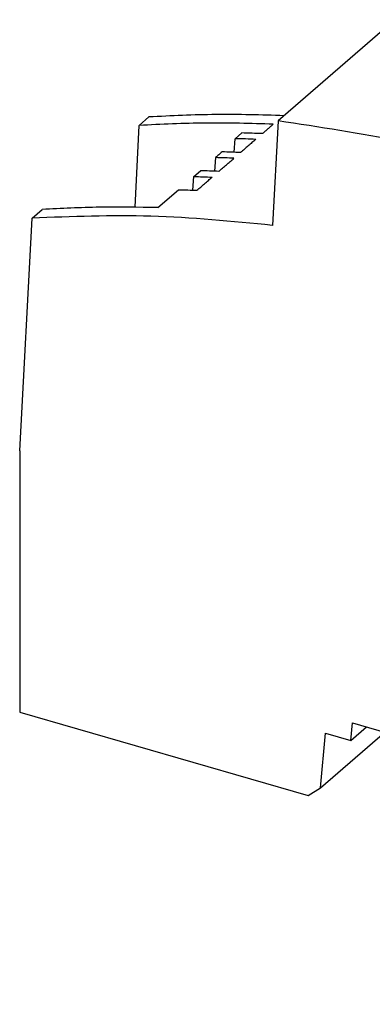
# Model space of a CAD drawing. Units: inches. Extents: x -85 to 335, y 684 to 981.
# Drawn here: x 211 to 238, y 742 to 818 of the extents above; entities that cross this region are included whole.
import ezdxf

# ---------------------------------------------------------------- set-up
doc = ezdxf.new("R2010")
doc.units = ezdxf.units.IN

# ---------------------------------------------------------------- blocks, each defined once
blk = doc.blocks.new('2868606_STEP_DIODE_5_24_DC_2x5_1x10-select__1', base_point=(210.5288568295892, 741.6779618310657))
at = {"color": 7, "linetype": 'Continuous'}
for p, q in [((239.43462832518, 817.5450550898264), (230.4346283251801, 809.7508264557664)), ((219.7345343532296, 809.3996325448985), (220.4841796079334, 810.0488443792984)), ((230.4346283251801, 809.7508264557664), (230.0061707857523, 801.6990251722384)), ((219.4300736193043, 803.1016938778635), (219.7345343532296, 809.3996325448985)), ((227.1239255186303, 808.3773141687425), (227.6336035239045, 808.8187082690603)), ((227.0639940865024, 807.3278084184311), (227.1239255186303, 808.3773141687425)), ((225.6145520213836, 806.9179774147946), (225.546756192513, 805.8666021097376)), ((277.5653739219025, 806.5376566147678), (268.5653739219025, 798.7434279807079)), ((277.9855531372065, 798.398512278642), (277.5653739219025, 806.5376566147678)), ((223.9381358129595, 805.4629589574735), (224.4474365053897, 805.9040262952831)), ((223.8702861888531, 804.4108705467264), (223.9381358129595, 805.4629589574735)), ((221.170659594107, 803.066254247578), (222.7643572088029, 804.4464368678553)), ((211.4841796079334, 802.2546157452384), (212.2592497172963, 802.9258461496607)), ((210.5288568295892, 784.3130524524254), (211.4841796079334, 802.2546157452384)), ((268.9855531372066, 790.6042836445821), (268.5653739219025, 798.7434279807079)), ((277.9855531372065, 798.398512278642), (268.9855531372066, 790.6042836445821)), ((285.5799213993368, 793.5094222642924), (285.6126839674151, 792.3079016614798)), ((284.2355605972804, 792.3450434914208), (284.265850829372, 790.6690544562388)), ((285.6485171697796, 791.5653292713898), (286.1578178622098, 792.0063966091993)), ((286.0837960819761, 782.4001648440229), (285.6485171697796, 791.5653292713898)), ((286.1578178622098, 792.0063966091993), (286.7157565101279, 782.0055656574306)), ((268.8806889394029, 790.634555309609), (268.9855531372066, 790.6042836445821)), ((282.555560597079, 790.8901208128888), (282.585850829372, 789.2141317778809)), ((284.8956623977321, 783.1309152076336), (284.4818045166513, 790.5492582784195)), ((283.9720864575419, 790.1084119049486), (284.2858751044825, 783.5003596168942)), ((280.8752428518276, 789.4353712602377), (280.9056047673869, 787.7556147772074)), ((282.2885171697795, 788.655483914674), (282.7978178622098, 789.0965512524837)), ((282.7978178622098, 789.0965512524837), (283.0695398769684, 784.226040945275)), ((282.4825028532404, 784.5709518235104), (282.2885171697795, 788.655483914674)), ((279.5210409509271, 786.2587792047785), (281.114738565623, 787.6389618250558)), ((281.2259318652585, 785.2976931675917), (281.114738565623, 787.6389618250558)), ((295.7644596346838, 787.4788583844793), (296.5143787562945, 788.1283073945779)), ((296.5143787562945, 788.1283073945779), (297.4711431701887, 769.6072810863826)), ((296.8123616696927, 769.0513033071918), (295.7644596346838, 787.4788583844793)), ((210.5288568295892, 784.3130524524254), (210.5288568295892, 764.1779618310657)), ((287.5143787562945, 780.3340787605179), (288.2891749987504, 781.0050719892414)), ((288.9324666265104, 769.6926672936968), (288.2891749987504, 781.0050719892414)), ((287.5143787562945, 780.3340787605179), (288.4711431701887, 761.8130524523227)), ((293.5554284246164, 776.5845389491998), (294.4626700846706, 777.3839465751744)), ((294.539644823145, 776.0303312701078), (294.4626700846706, 777.3839465751744)), ((293.0502375605987, 776.1388088737972), (293.1315146846896, 774.3907297593692)), ((295.905839141264, 768.2516880503256), (295.4946458110032, 775.4826003757274)), ((291.3714587304958, 774.6576217130765), (291.4475185501369, 773.0217545038331)), ((294.9839643408611, 775.0320166020476), (295.3226971973668, 767.7466723129498)), ((293.8110238197481, 773.9971093240744), (294.1480615468749, 766.748223267188)), ((288.7801548625845, 772.3710984112007), (289.6935121246937, 773.1758947435536)), ((289.6935121246937, 773.1758947435536), (289.7868130128352, 771.5351810150643)), ((293.3051868812905, 773.5507999644113), (293.6426971982415, 766.2917496176601)), ((292.2071946369048, 772.5820209337217), (292.5431181379606, 765.357099249901)), ((292.0386764077886, 764.920239896843), (291.6318486699593, 772.0743824553294)), ((290.9408391421359, 763.9518719036531), (290.534026258109, 771.10575325695)), ((295.8330047353554, 769.5324948257324), (295.9541459096557, 769.2990911391412)), ((295.9541459096557, 769.2990911391412), (295.8514842519998, 769.20752903753)), ((295.905839141264, 768.2516880503256), (297.4711431701887, 769.6072810863826)), ((295.9541459096557, 769.2990911391412), (296.8123616696927, 769.0513033071918)), ((297.4711431701887, 769.6072810863826), (297.4711431701887, 749.4721904651255)), ((294.4720421495266, 767.9922352733762), (294.0516386454691, 768.8220523056252)), ((295.905839141264, 768.2516880503256), (296.8123616696927, 769.0513033071918)), ((294.4720421495266, 767.9922352733762), (294.1045833661453, 767.6833363204235)), ((295.3226971973668, 767.7466723129498), (294.4720421495266, 767.9922352733762)), ((295.3226971973668, 767.7466723129498), (295.905839141264, 768.2516880503256)), ((292.7920421495268, 766.537312595018), (292.4575456575693, 767.1975613407466)), ((293.6426971982415, 766.2917496176601), (295.3226971973668, 767.7466723129498)), ((294.1480615468749, 766.748223267188), (295.3226971973668, 767.7466723129498)), ((290.9408391421359, 763.9518719036531), (293.6426971982415, 766.2917496176601)), ((292.7920421495268, 766.537312595018), (292.4996714323617, 766.2915353473622)), ((292.5431181379606, 765.357099249901), (293.6426971982415, 766.2917496176601)), ((293.6426971982415, 766.2917496176601), (292.7920421495268, 766.537312595018)), ((290.8338535516352, 765.8332337077038), (291.1788963004052, 765.1684370350638)), ((296.0211431701887, 765.5153110702323), (293.9211431701887, 763.696657722285)), ((296.0211431701887, 760.2325561071473), (296.0211431701887, 765.5153110702323)), ((291.1788963004052, 765.1684370350638), (290.886488188566, 764.90764368248)), ((290.9408391421359, 763.9518719036531), (292.0386764077886, 764.920239896843)), ((292.0386764077886, 764.920239896843), (291.1788963004052, 765.1684370350638)), ((210.5288568295892, 764.1779618310657), (232.7641179777981, 757.7591948263556)), ((236.0419809333593, 762.0091097191822), (236.1632087816086, 763.3597548998274)), ((236.1632087816086, 763.3597548998274), (262.836791218168, 755.6597548998276)), ((288.4711431701887, 761.8130524523227), (290.9408391421359, 763.9518719036531)), ((293.4811431701887, 763.3156065446199), (291.3811431701887, 761.4969531966725)), ((293.4811431701887, 758.0328515815348), (293.4811431701887, 763.3156065446199)), ((293.9211431701887, 763.696657722285), (293.9211431701887, 758.4139027591999)), ((233.7056224688897, 758.350135806331), (238.6584764453192, 762.6394331711556)), ((233.7056224688897, 758.350135806331), (234.084747812526, 762.5741142537722)), ((234.084747812526, 762.5741142537722), (236.0419809333593, 762.0091097191822)), ((236.0419809333593, 762.0091097191822), (237.2419809333593, 763.0483402037236)), ((288.4711431701887, 741.6779618310657), (288.4711431701887, 761.8130524523227)), ((291.3811431701887, 761.4969531966725), (291.3811431701887, 756.2141982335875)), ((296.0211431701887, 760.2325561071473), (293.9211431701887, 760.8387738897964)), ((293.9211431701887, 758.4139027591999), (296.0211431701887, 760.2325561071473)), ((232.7641179777981, 757.7591948263556), (233.7056224688897, 758.350135806331)), ((293.4811431701887, 758.0328515815348), (291.3811431701887, 758.6390693641839)), ((291.3811431701887, 756.2141982335875), (293.4811431701887, 758.0328515815348)), ((262.9580190664186, 754.2391187883622), (262.836791218168, 755.6597548998276)), ((262.9580190664186, 754.2391187883622), (264.915252187252, 753.6741142537722)), ((264.915252187252, 753.6741142537722), (265.2943775308882, 749.2312476871259)), ((296.6711431701887, 753.9755225648047), (295.1711431701887, 752.676484459128)), ((296.6711431701887, 751.0743374621268), (296.6711431701887, 753.9755225648047)), ((295.1711431701887, 752.676484459128), (295.1711431701887, 751.3774463534513)), ((295.1711431701887, 751.3774463534513), (290.7711431701887, 747.5669345767998)), ((296.6711431701887, 751.0743374621268), (295.1711431701887, 751.507350164019)), ((295.8711431701887, 750.3815171390993), (294.4836431701887, 750.7820538883495)), ((295.8711431701887, 750.3815171390993), (296.6711431701887, 751.0743374621268)), ((295.8711431701887, 749.3855879247471), (295.8711431701887, 750.3815171390993)), ((295.8711431701887, 749.3855879247471), (293.6211431701887, 750.0351069775854)), ((265.2943775308882, 749.2312476871259), (266.2358820219799, 748.0967288357756)), ((288.4711431701887, 741.6779618310657), (297.4711431701887, 749.4721904651255)), ((290.7711431701887, 748.8659726824765), (289.2711431701887, 747.5669345767998)), ((290.0711431701888, 744.3626405827974), (295.8711431701887, 749.3855879247471)), ((290.7711431701887, 747.5669345767998), (290.7711431701887, 748.8659726824765)), ((266.2358820219799, 748.0967288357756), (288.4711431701887, 741.6779618310657)), ((289.2711431701887, 746.6698202597698), (290.4230669588354, 747.6674155239615)), ((289.2711431701887, 747.5669345767998), (289.2711431701887, 744.665749474122)), ((290.7711431701887, 747.5669345767998), (289.6461431701887, 747.891694103219)), ((290.0711431701888, 745.3585697971495), (289.2711431701887, 745.5895099048254)), ((289.2711431701887, 744.665749474122), (290.0711431701888, 745.3585697971495)), ((290.0711431701888, 745.3585697971495), (290.0711431701888, 744.3626405827974))]:
    blk.add_line(p, q, dxfattribs=at)
at = {"color": 2, "linetype": 'Continuous'}
blk.add_line((290.5010791623533, 778.3177892287757), (290.1195813390815, 776.6010835100327), dxfattribs=at)
at = {"color": 7, "linetype": 'Continuous'}
for points, knots in [([(277.5653739219025, 806.5376566147678), (274.416019322017, 807.876984384012), (268.1780612345083, 810.529804263452), (258.5963221443529, 813.6297555993161), (249.0389758445726, 816.0755642803467), (242.6123266879546, 817.058858757388), (239.43462832518, 817.5450550898264)], [0, 0, 0, 0, 10.26219125554016, 20.3264246396341, 30.18129560192465, 39.82004032577976, 39.82004032577976, 39.82004032577976, 39.82004032577976]), ([(230.061226738735, 809.4893449420782), (228.3273518322474, 809.5418640481832), (224.8839304316695, 809.6461653522882), (221.4428958630477, 809.4814221669507), (219.7345343532296, 809.3996325448985)], [0, 0, 0, 0, 5.201786849362839, 10.33058618665062, 10.33058618665062, 10.33058618665062, 10.33058618665062]), ([(230.8949815474707, 810.1495040409841), (229.1471221125185, 810.2013530374284), (225.6755097346453, 810.3043359285216), (222.2065937272597, 810.1336130688269), (220.4841796079334, 810.0488443792984)], [0, 0, 0, 0, 5.243602847151365, 10.41488587972179, 10.41488587972179, 10.41488587972179, 10.41488587972179]), ([(268.5653739219025, 798.7434279807079), (265.416019322017, 800.0827557499522), (259.1780612345084, 802.7355756293922), (249.5963221443528, 805.8355269652558), (240.0389758445727, 808.2813356462872), (233.6123266879546, 809.2646301233278), (230.4346283251801, 809.7508264557664)], [0, 0, 0, 0, 10.2621912555402, 20.32642463963411, 30.18129560192465, 39.82004032577964, 39.82004032577964, 39.82004032577964, 39.82004032577964]), ([(229.2233193157944, 808.7634893165664), (228.958134047502, 808.774241466158), (228.4283355737371, 808.795722570595), (227.8983234426748, 808.811051886973), (227.6336035239045, 808.8187082690603)], [0, 0, 0, 0, 0.7962020067348414, 1.590686431010302, 1.590686431010302, 1.590686431010302, 1.590686431010302]), ([(228.7166839041636, 808.325019367724), (228.4509985566006, 808.3352940442419), (227.9201807449039, 808.3558220159762), (227.3891595623034, 808.3701550941175), (227.1239255186303, 808.3773141687425)], [0, 0, 0, 0, 0.7976442880616659, 1.593628701713446, 1.593628701713446, 1.593628701713446, 1.593628701713446]), ([(227.5433193157944, 807.3085666382086), (227.3064900140392, 807.3182176839978), (226.8332877244753, 807.337501180298), (226.3599110368663, 807.3518804697709), (226.123450934122, 807.3590631814574)], [0, 0, 0, 0, 0.7110722881158045, 1.420774508424896, 1.420774508424896, 1.420774508424896, 1.420774508424896]), ([(227.0366839041637, 806.8700966893662), (226.7994830697407, 806.8793188771149), (226.3255221603831, 806.8977461162185), (225.8513950963822, 806.9112378308048), (225.6145520213836, 806.9179774147946)], [0, 0, 0, 0, 0.7121347609389633, 1.422946254387643, 1.422946254387643, 1.422946254387643, 1.422946254387643]), ([(225.8633193153906, 805.8536439595009), (225.6271553339077, 805.863269030579), (225.1552811257216, 805.8825006795597), (224.6832334049572, 805.8968556913073), (224.4474365053897, 805.9040262952831)], [0, 0, 0, 0, 0.7090748544480651, 1.416787324579889, 1.416787324579889, 1.416787324579889, 1.416787324579889]), ([(223.9381358129595, 805.4629589574735), (224.1744355945404, 805.4562274763988), (224.6474740490124, 805.4427520115355), (225.120347019407, 805.424363729783), (225.3570028734902, 805.4151610584615)], [0, 0, 0, 0, 0.709181618433042, 1.419680435077879, 1.419680435077879, 1.419680435077879, 1.419680435077879]), ([(222.7643572088029, 804.4464368678553), (223.0006039026798, 804.4397069918284), (223.4735359844358, 804.4262347428535), (223.946302663953, 804.407851879925), (224.1829052739988, 804.3986519224461)], [0, 0, 0, 0, 0.7090222863545063, 1.419361178750981, 1.419361178750981, 1.419361178750981, 1.419361178750981]), ([(221.170659594107, 803.066254247578), (219.6755665973383, 803.0932869608557), (216.7034986610511, 803.1470247955841), (213.7346331869867, 802.9992721260571), (212.2592497172963, 802.9258461496607)], [0, 0, 0, 0, 4.484569662694228, 8.914793749516932, 8.914793749516932, 8.914793749516932, 8.914793749516932]), ([(230.0061707857523, 801.6990251722384), (226.8872937588567, 802.004628845021), (220.7256170850829, 802.6083817361312), (214.5391978091346, 802.3715630863653), (211.4841796079334, 802.2546157452384)], [0, 0, 0, 0, 9.389208850539172, 18.54939090597669, 18.54939090597669, 18.54939090597669, 18.54939090597669]), ([(277.9717753835109, 798.3865803939344), (281.1264965366619, 796.8518548179068), (287.4870923491949, 793.7575182352523), (293.489193154095, 790.0147444498552), (296.5143787562945, 788.1283073945779)], [0, 0, 0, 0, 10.51673187958501, 21.20399157561291, 21.20399157561291, 21.20399157561291, 21.20399157561291]), ([(285.5799213993368, 793.5094222642924), (287.2988339388513, 792.5566269206479), (290.7509231536866, 790.6431296052641), (294.0886835657593, 788.5365169868403), (295.7644596346838, 787.4788583844793)], [0, 0, 0, 0, 5.894640088645318, 11.83819595678552, 11.83819595678552, 11.83819595678552, 11.83819595678552]), ([(284.2355605972804, 792.3450434914208), (284.4714305144554, 792.2161163644851), (284.9434601456165, 791.9581037069017), (285.4134019900451, 791.6963076587197), (285.6485171697796, 791.5653292713898)], [0, 0, 0, 0, 0.8064152609963899, 1.613821307821288, 1.613821307821288, 1.613821307821288, 1.613821307821288]), ([(284.7415592941317, 792.7836995183426), (284.9779710644181, 792.6551665991213), (285.451086974456, 792.3979418045459), (285.922143867271, 792.1369654324748), (286.1578178622098, 792.0063966091993)], [0, 0, 0, 0, 0.8072765426431303, 1.615551440869592, 1.615551440869592, 1.615551440869592, 1.615551440869592]), ([(283.0615592941317, 791.3287768399847), (283.2986376064641, 791.199880379365), (283.7730882416168, 790.9419276083655), (284.2454681825374, 790.680202117622), (284.4818045166513, 790.5492582784195)], [0, 0, 0, 0, 0.809554221313299, 1.620112403846155, 1.620112403846155, 1.620112403846155, 1.620112403846155]), ([(268.8806889394029, 790.634555309609), (272.0511380609781, 789.0945235760993), (278.4437353603981, 785.9893475196027), (284.4745731619522, 782.2293045853093), (287.5143787562945, 780.3340787605179)], [0, 0, 0, 0, 10.56601066098882, 21.30431640029669, 21.30431640029669, 21.30431640029669, 21.30431640029669]), ([(282.555560597079, 790.8901208128888), (282.7920273226658, 790.7608664220786), (283.2652520305165, 790.5021984374907), (283.7363783268124, 790.2397279302342), (283.9720864575419, 790.1084119049486)], [0, 0, 0, 0, 0.8084571761991809, 1.617910131192562, 1.617910131192562, 1.617910131192562, 1.617910131192562]), ([(281.3815592937277, 789.8738541612772), (281.617971064147, 789.7453212421855), (282.0910869744092, 789.4880964478914), (282.5621438672691, 789.227120075772), (282.7978178622098, 789.0965512524837)], [0, 0, 0, 0, 0.8072765428069478, 1.615551441056485, 1.615551441056485, 1.615551441056485, 1.615551441056485]), ([(282.2885171697795, 788.655483914674), (282.0533492006202, 788.7864916179817), (281.583301907657, 789.0483462256359), (281.1111658944404, 789.3064157402442), (280.8752428518276, 789.4353712602377)], [0, 0, 0, 0, 0.8075871942950907, 1.614183155415578, 1.614183155415578, 1.614183155415578, 1.614183155415578]), ([(281.114738565623, 787.6389618250558), (280.8796233901928, 787.7699402099963), (280.4096815543591, 788.031736253407), (279.937651931856, 788.2897489063341), (279.7017820190034, 788.4186760309457)], [0, 0, 0, 0, 0.8074060320561246, 1.613821278330162, 1.613821278330162, 1.613821278330162, 1.613821278330162]), ([(279.5210409509271, 786.2587792047785), (280.9986415640878, 785.4219214999846), (283.9642607380535, 783.742305754624), (286.8441646326033, 781.9196175564196), (288.2891749987504, 781.0050719892414)], [0, 0, 0, 0, 5.093536500504095, 10.2229854093508, 10.2229854093508, 10.2229854093508, 10.2229854093508]), ([(288.3112873639276, 780.6162218738884), (289.3435512165942, 780.0984682140934), (291.4143764165329, 779.0598022535503), (293.4445142745794, 777.9436965145087), (294.4626700846706, 777.3839465751744)], [0, 0, 0, 0, 3.464154939825415, 6.949443523912374, 6.949443523912374, 6.949443523912374, 6.949443523912374]), ([(288.3985400671652, 779.0818666184955), (288.4843313463336, 779.0798450837995), (288.6462045855334, 779.0760307990308), (288.8488849951665, 779.051448632733), (289.0064745139953, 779.0249723058661), (289.1104732494139, 779.0034958672602), (289.1917066514628, 778.9843796869891), (289.2437069268082, 778.9711347501207), (289.2825374607488, 778.9606892169681), (289.3125703055582, 778.9523381678819), (289.3412522887615, 778.9441031145261), (289.417710592761, 778.9214087824621), (289.5363818190809, 778.8822818545832), (289.6690142806171, 778.8310246504507), (289.7714243597325, 778.7869339943522), (289.8444012007197, 778.7532392263133), (289.9191349195806, 778.7164308445568), (290.0110503492517, 778.6680505175625), (290.1300298494941, 778.5992627847593), (290.260783700218, 778.5130279811245), (290.3878713750535, 778.4181917697285), (290.4631479568925, 778.3514299305374), (290.5010791623533, 778.3177892287757)], [0, 0, 0, 0, 0.2573057725407155, 0.4854912908362853, 0.6116649209348453, 0.7366804344434704, 0.803977558923859, 0.8620112416492708, 0.8976533908416581, 0.9246086819870948, 0.9555273256909723, 0.9871742368491417, 1.163874056636218, 1.330206907687224, 1.413570094532461, 1.498336978965785, 1.571317111334787, 1.663467093385327, 1.809908686174811, 1.983413674839585, 2.133104983417622, 2.285144468141171, 2.285144468141171, 2.285144468141171, 2.285144468141171]), ([(290.5010791623533, 778.3177892287757), (290.5446290532685, 778.2754420643357), (290.6247157374855, 778.1975671508808), (290.7127522007632, 778.0891481078377), (290.7716622900858, 778.0050628159802), (290.8058247226838, 777.9499648593824), (290.8297170046555, 777.9074959286868), (290.8465342068386, 777.8753953092861), (290.8622017789584, 777.843283057587), (290.8893476174766, 777.7828995666512), (290.92458704103, 777.6857821245171), (290.9474097809313, 777.5764482782561), (290.954707398454, 777.4856718504547), (290.9544918134318, 777.4220528101373), (290.9491746559548, 777.3585213062646), (290.9411665212875, 777.317624669182), (290.9371818294864, 777.297275299292)], [0, 0, 0, 0, 0.1820950231462019, 0.3348662030996391, 0.418052023716621, 0.4900068905830353, 0.5292422432124799, 0.5642177206154093, 0.5987092651814944, 0.6364167524734277, 0.7628107937571127, 0.9078761182342509, 0.9698012329937291, 1.0357662947816, 1.098539046415107, 1.160707213599673, 1.160707213599673, 1.160707213599673, 1.160707213599673]), ([(290.9371818294864, 777.297275299292), (290.9319964568155, 777.2765026386307), (290.922016237887, 777.2365217704685), (290.9013068023153, 777.1808166834385), (290.8778457072486, 777.1295315238533), (290.8502097077196, 777.0795726029304), (290.8164169541205, 777.0281841577663), (290.7801753043295, 776.9817618031973), (290.7437970604312, 776.9411726402608), (290.7190996779984, 776.9164304676335), (290.7014465784791, 776.899800436414), (290.6925447849519, 776.8916174482224), (290.6826070155954, 776.8827294403371), (290.6704548361118, 776.8721340371167), (290.6544446058032, 776.858691226189), (290.6216281706888, 776.832505471022), (290.574813321785, 776.7987879429436), (290.5152548513031, 776.7614242040117), (290.4492103632706, 776.7247843237918), (290.3721087464168, 776.6876542876746), (290.2800019804254, 776.6504114525997), (290.1833940778423, 776.6181996019008), (290.1084484660214, 776.5977821763314), (290.0591991669999, 776.5860300595936), (290.0338321718966, 776.5803179906088), (290.0084566816716, 776.574903226117), (289.9743416034872, 776.5680721119181), (289.9293299748221, 776.5599154297195), (289.8570585196031, 776.5486242789846), (289.7626539845256, 776.5373022161217), (289.6580193492852, 776.5294189149513), (289.5625440220438, 776.5257756962012), (289.480471698512, 776.5250658981868), (289.3838288256916, 776.5267908687595), (289.2743701153979, 776.5324259413931), (289.1501267545621, 776.5436680973503), (289.0253309947004, 776.5594691150975), (288.9149019746341, 776.5775989066888), (288.8165201255305, 776.5968003891591), (288.7318755458799, 776.6153461210558), (288.6550538878163, 776.6342126735165), (288.588999832136, 776.6518006165406), (288.5533385596374, 776.6620271908663), (288.5358617439359, 776.6670390129976)], [0, 0, 0, 0, 0.0641858798135838, 0.1235377229984605, 0.1779650081103479, 0.2332637215551825, 0.2946448220744792, 0.362292830399976, 0.4097296109679522, 0.4580921911369759, 0.4671120145273427, 0.4824875798608106, 0.4943647825339496, 0.5071086715264465, 0.5308541865044879, 0.5570741336319657, 0.6330489084961363, 0.7037730996919107, 0.7678834873636872, 0.859543597993975, 0.9603138033310503, 1.065733561908735, 1.164867754432306, 1.193232199606877, 1.217627376618131, 1.242872296496356, 1.271070799820031, 1.322001487076876, 1.380092940709812, 1.490494680889534, 1.607141842704301, 1.694784336079302, 1.777086018522614, 1.853334356939618, 1.984732914717867, 2.105793512190477, 2.227508155680348, 2.362032978646459, 2.441426556273485, 2.528202178349706, 2.621963894298652, 2.678715013129083, 2.733257684142636, 2.733257684142636, 2.733257684142636, 2.733257684142636]), ([(291.8782385555571, 775.103392728812), (291.9759051391492, 775.1896774088972), (292.1712383059521, 775.362246768731), (292.4642380572357, 775.6211008061066), (292.7572378084739, 775.8799548412242), (292.9525709766848, 776.0525241963855), (293.0502375605987, 776.1388088737972)], [0, 0, 0, 0, 0.3909658145052031, 0.7819316274840686, 1.172897438935326, 1.563863248853466, 1.563863248853466, 1.563863248853466, 1.563863248853466]), ([(294.9839643408611, 775.0320166020476), (294.6624979087293, 775.2185823225941), (294.0201367151629, 775.591381989838), (293.3733454076913, 775.9564415409828), (293.0502375605987, 776.1388088737972)], [0, 0, 0, 0, 1.115034524128454, 2.228086158287431, 2.228086158287431, 2.228086158287431, 2.228086158287431]), ([(293.5554284246164, 776.5845389491998), (293.8794287972754, 776.4029594674527), (294.5280100967032, 776.0394751441031), (295.1722416860284, 775.6683360357724), (295.4946458110032, 775.4826003757274)], [0, 0, 0, 0, 1.114227083106475, 2.230450673523166, 2.230450673523166, 2.230450673523166, 2.230450673523166]), ([(290.274347841976, 773.6883663186684), (290.3657737492113, 773.7691376027069), (290.5486255633477, 773.9306801704886), (290.8229032854977, 774.1729940200808), (291.0971810076084, 774.4153078676934), (291.2800328229785, 774.5768504313809), (291.3714587304958, 774.6576217130765)], [0, 0, 0, 0, 0.365983977178034, 0.731967953018797, 1.097951927520694, 1.463935900679405, 1.463935900679405, 1.463935900679405, 1.463935900679405]), ([(293.3051868812905, 773.5507999644113), (292.9837202560517, 773.7373705991541), (292.3413586638593, 774.1101800934541), (291.6945668413202, 774.4752494688703), (291.3714587304958, 774.6576217130765)], [0, 0, 0, 0, 1.115042425222047, 2.228101990666602, 2.228101990666602, 2.228101990666602, 2.228101990666602]), ([(293.8110238197481, 773.9971093240744), (293.4897135427019, 774.1835881863869), (292.8476640898863, 774.5562144609341), (292.2011887209611, 774.9211081635113), (291.8782385555571, 775.103392728812)], [0, 0, 0, 0, 1.114498570952608, 2.227016216917024, 2.227016216917024, 2.227016216917024, 2.227016216917024]), ([(289.6935121246937, 773.1758947435536), (290.0173650547377, 772.9943844178495), (290.6656509036581, 772.6310386992511), (291.3095907143089, 772.2600451730699), (291.6318486699593, 772.0743824553294)], [0, 0, 0, 0, 1.113739806488913, 2.229474211729879, 2.229474211729879, 2.229474211729879, 2.229474211729879]), ([(292.2071946369048, 772.5820209337217), (291.8858741888441, 772.7685102582183), (291.2438044179748, 773.1411574351157), (290.5973083464839, 773.5060715553147), (290.274347841976, 773.6883663186684)], [0, 0, 0, 0, 1.11454071511664, 2.227100409882683, 2.227100409882683, 2.227100409882683, 2.227100409882683]), ([(288.7958318512219, 772.0954156069796), (289.0861737618976, 771.9321405027333), (289.6673229747792, 771.6053285791813), (290.2449709677626, 771.2723672442223), (290.534026258109, 771.10575325695)], [0, 0, 0, 0, 0.999299281923787, 2.000200349207276, 2.000200349207276, 2.000200349207276, 2.000200349207276])]:
    blk.add_open_spline(points, degree=3, knots=knots, dxfattribs=at)
for points in [[(230.061226738735, 809.4893449420782), (229.9914011201536, 809.4288569733003), (229.8517498829853, 809.3078810357399), (229.6422730272458, 809.1264171293717), (229.4327961715113, 808.944953222981), (229.2931449343661, 808.8239772853707), (229.2233193157944, 808.7634893165664)], [(228.7166839041636, 808.325019367724), (228.6189035217228, 808.2403149735658), (228.423342756881, 808.0709061852835), (228.1300016096913, 807.8167930028455), (227.8366604626716, 807.5626798205037), (227.6410996980568, 807.3932710322808), (227.5433193157944, 807.3085666382086)], [(226.123450934122, 807.3590631814574), (226.0810426913935, 807.3223060342908), (225.9962262059183, 807.2487917399419), (225.8690014777404, 807.138520298324), (225.741776749549, 807.0282488566108), (225.6569602641114, 806.9547345620717), (225.6145520213836, 806.9179774147946)], [(225.8633193153906, 805.8536439595009), (225.9610996977704, 805.9383483536751), (226.1566604625195, 806.1077571420144), (226.450001609674, 806.3618703244729), (226.7433427568808, 806.615983506925), (226.9389035217228, 806.7853922952075), (227.0366839041637, 806.8700966893662)], [(224.1829052739988, 804.3986519224461), (224.2807467406134, 804.4833610171398), (224.4764296738394, 804.6527792065248), (224.7699540737068, 804.9069064905498), (225.0634784735851, 805.1610337745326), (225.2591614068563, 805.3304519638194), (225.3570028734902, 805.4151610584615)], [(285.5799213993368, 793.5094222642924), (285.5100578905597, 793.4489453688066), (285.3703308730077, 793.3279915778369), (285.1607403466987, 793.146560891356), (284.9511498204051, 792.9651302048618), (284.8114228028888, 792.8441764138483), (284.7415592941317, 792.7836995183426)], [(284.2355605972804, 792.3450434914208), (284.1377271552728, 792.2603546037697), (283.9420602712981, 792.090976828502), (283.648559945412, 791.8369101655849), (283.3550596196989, 791.5828435027626), (283.1593927359573, 791.4134657275513), (283.0615592941317, 791.3287768399847)], [(281.3815592937277, 789.8738541612772), (281.4793927356707, 789.9585430489452), (281.6750596195469, 790.1279208242728), (281.9685599453862, 790.3819874872047), (282.2620602712224, 790.6360541500785), (282.4577271551302, 790.8054319252883), (282.555560597079, 790.8901208128888)], [(284.4818045166513, 790.5492582784195), (284.439328011719, 790.512521080688), (284.3543750018376, 790.439046685211), (284.2269454870617, 790.3288350918917), (284.099515972283, 790.2186234984758), (284.0145629624611, 790.1451491027956), (283.9720864575419, 790.1084119049486)], [(279.7017820190034, 788.4186760309457), (279.7995704217334, 788.5034006334183), (279.9951472271832, 788.6728498383552), (280.2885124353849, 788.9270236457016), (280.5818776435916, 789.181197452998), (280.7774544490832, 789.3506466578253), (280.8752428518276, 789.4353712602377)], [(295.4946458110032, 775.4826003757274), (295.4520890218168, 775.4450517279854), (295.3669754434257, 775.369954432485), (295.2393050758914, 775.2573084891194), (295.1116347083548, 775.144662545645), (295.0265211300318, 775.0695652499189), (294.9839643408611, 775.0320166020476)], [(293.8110238197481, 773.9971093240744), (293.7688707415357, 773.9599168774993), (293.6845645850927, 773.8855319843328), (293.5581053504822, 773.7739546444732), (293.4316461158668, 773.6623773045042), (293.3473399594906, 773.5879924111159), (293.3051868812905, 773.5507999644113)], [(292.2071946369048, 772.5820209337217), (292.1592491396546, 772.5397177272755), (292.0633581451262, 772.4551113143584), (291.9195216533959, 772.3282016948339), (291.775685161653, 772.2012920751622), (291.6797941671996, 772.1166856619484), (291.6318486699593, 772.0743824553294)], [(290.534026258109, 771.10575325695), (290.4005629553988, 770.987996093981), (290.1336363497971, 770.752481767883), (289.7332464419079, 770.3992102776062), (289.3328565339978, 770.0459387862562), (289.0659299290667, 769.8104244579367), (288.9324666265104, 769.6926672936968)]]:
    blk.add_open_spline(points, degree=3, dxfattribs=at)
blk = doc.blocks.new('AllgSicht1', base_point=(253.999999999922, 783.0273274682512))
blk.add_blockref('2868606_STEP_DIODE_5_24_DC_2x5_1x10-select__1', (210.5288568295892, 741.6779618310657))

msp = doc.modelspace()

# ---------------------------------------------------------------- block references
msp.add_blockref('AllgSicht1', (253.999999999922, 783.0273274682512))

doc.saveas('drawing.dxf')
